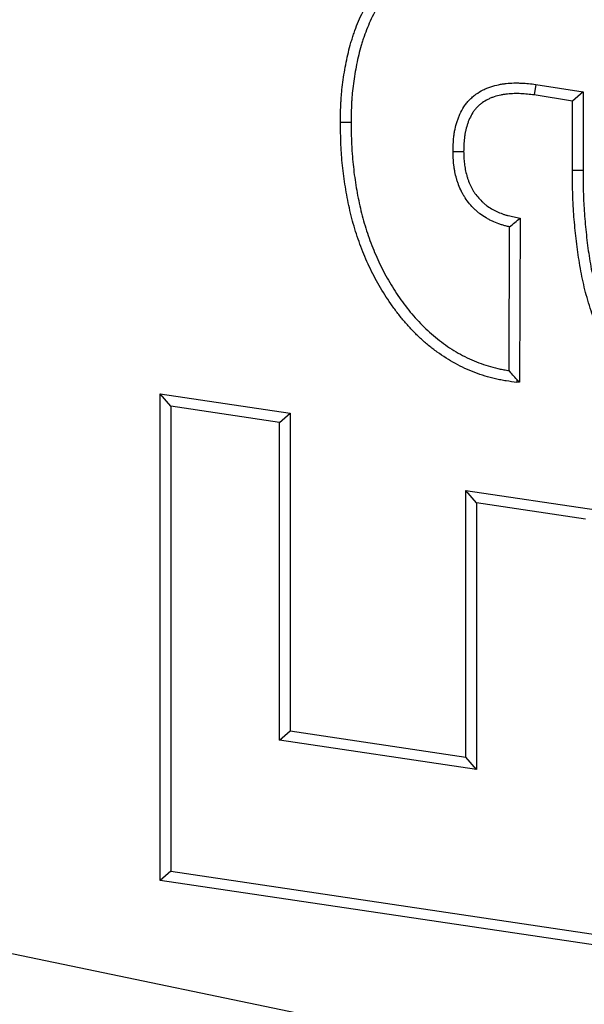
# Paper-space layout 'Sheet2' of a CAD drawing. Units: inches. Extents: x 0.1 to 8.4, y 0.1 to 10.9.
# Drawn here: x 3.2 to 3.4, y 5.7 to 6.1 of the extents above; entities that cross this region are included whole.
import ezdxf

# ---------------------------------------------------------------- set-up
doc = ezdxf.new("R2010")
doc.units = ezdxf.units.IN
doc.header["$MEASUREMENT"] = 0
doc.dimstyles.new('SLDDIMSTYLE4', dxfattribs={"dimtxt": 0.18, "dimasz": 0.04, "dimexe": 0, "dimexo": 0.0625, "dimgap": 0, "dimtad": 0, "dimtih": 1, "dimtoh": 1, "dimdec": 0, "dimrnd": 1e-09, "dimzin": 0, "dimdsep": 46, "dimtxsty": 'Standard', "dimblk1": 'DOT', "dimblk2": 'DOT', "dimsah": 1, "dimcen": 0.09, "dimadec": 0, "dimazin": 0, "dimtfac": 0.04, "dimtdec": 0, "dimtofl": 0, "dimtmove": 0, "dimatfit": 3, "dimldrblk": 'DOT', "dimfxl": 1, "dimfrac": 2, "dimtolj": 1, "dimtzin": 0, "dimarcsym": 0})

# ---------------------------------------------------------------- blocks, each defined once
blk = doc.blocks.new('_DOT')
at = {"color": 0, "linetype": 'ByBlock', "lineweight": -2}
blk.add_line((-0.5, 0), (-1, 0), dxfattribs=at)
at = {"color": 0, "linetype": 'ByBlock', "const_width": 0.5}
blk.add_lwpolyline([(-0.25, 0, 1), (0.25, 0, 1)], format="xyb", close=True, dxfattribs=at)

psp = doc.layouts.new('Sheet2')

# ---------------------------------------------------------------- linework, layer by layer
at = {"color": 7, "linetype": 'Continuous', "lineweight": 25}
for p, q in [((3.3701596635, 6.0672073211), (3.3695715537, 6.0628782705)), ((3.3701596635, 6.0672073211), (3.3895844887, 6.064108419)), ((3.3852168459, 6.0603823289), (3.3695715537, 6.0628782705)), ((3.3895844887, 6.064108419), (3.3852168459, 6.0603823289)), ((3.3895844887, 6.064108419), (3.3895844887, 6.0318478238)), ((3.3852168459, 6.0318311925), (3.3852168459, 6.0603823289)), ((3.2942521178, 6.0515561104), (3.2898840537, 6.0515552185)), ((3.3361639623, 6.0396044327), (3.3405334043, 6.0396234003)), ((3.3895844887, 6.0318478238), (3.3852168459, 6.0318311925)), ((3.3591898216, 5.949590272), (3.3593499511, 6.0086780838)), ((3.3637273978, 6.0122897964), (3.3635447679, 5.9448993744)), ((3.3623217753, 5.9459554898), (3.3623272355, 5.9447167445)), ((3.3623217753, 5.9459554898), (3.3635447679, 5.9448993744)), ((3.3635447679, 5.9448993744), (3.3623272355, 5.9447167445)), ((3.2202257224, 5.9349598824), (3.2158580796, 5.9400292445)), ((3.2158580796, 5.9400292445), (3.2691860017, 5.9320544068)), ((3.2158580796, 5.7401104133), (3.2158580796, 5.9400292445)), ((3.2202257224, 5.9349598824), (3.2202257224, 5.7438749441)), ((3.2648183589, 5.9282913488), (3.2202257224, 5.9349598824)), ((3.2648183589, 5.9282913488), (3.2691860017, 5.9320544068)), ((3.2691860017, 5.9320544068), (3.2691860017, 5.8015349263)), ((3.2648183589, 5.7977738809), (3.2648183589, 5.9282913488)), ((3.3457533198, 5.8953277647), (3.341385677, 5.9003985627)), ((3.341385677, 5.9003985627), (3.3950179822, 5.8923628484)), ((3.341385677, 5.7906988873), (3.341385677, 5.9003985627)), ((3.3906503394, 5.888600856), (3.3457533198, 5.8953277647)), ((3.3457533198, 5.8953277647), (3.3457533198, 5.7856268125)), ((3.2648183589, 5.7977738809), (3.2691860017, 5.8015349263)), ((3.2691860017, 5.8015349263), (3.341385677, 5.7906988873)), ((3.3457533198, 5.7856268125), (3.2648183589, 5.7977738809)), ((3.3457533198, 5.7856268125), (3.341385677, 5.7906988873)), ((3.2202257224, 5.7438749441), (3.2158580796, 5.7401104133)), ((3.2202257224, 5.7438749441), (3.5114904368, 5.700433474)), ((3.5158580796, 5.6953660951), (3.2158580796, 5.7401104133))]:
    psp.add_line(p, q, dxfattribs=at)
for points, knots in [([(3.289884053658665, 6.051555218516938), (3.289921928558173, 6.054323111852828), (3.289959803556169, 6.057091005190876), (3.290142322051747, 6.060543223868988), (3.290185754503684, 6.061233285084467), (3.290288666655877, 6.062612452123777), (3.290347805214283, 6.063301558195182), (3.290546429060516, 6.065367162215225), (3.290707122572264, 6.066741945977794), (3.291075255562798, 6.069485439170275), (3.291281897947957, 6.070854172299978), (3.291736546167288, 6.07358392949178), (3.291985578356802, 6.074944923052273), (3.292532071885641, 6.077657196351672), (3.292829373103057, 6.07900860962729), (3.293478196765482, 6.081699128813846), (3.293830088755795, 6.083037926508621), (3.294406674044094, 6.085031830366208), (3.29460699367714, 6.08569408287958), (3.295025136554874, 6.087013057038662), (3.295243060892924, 6.087669760221284), (3.295924028043376, 6.089630595819043), (3.296413900287418, 6.090925520942629), (3.297463130017551, 6.093486895348042), (3.29802254946887, 6.094753279968502), (3.299208271327254, 6.097254007154824), (3.299834424467603, 6.09848850555858), (3.301148973879258, 6.100924021024576), (3.301837107050328, 6.102125198207906), (3.303272646728696, 6.104491485702042), (3.30402048726754, 6.105656331906333), (3.306356609886897, 6.109087934994731), (3.308037286396422, 6.11129318866213), (3.3116603472894, 6.115478889045046), (3.313603059984597, 6.117460500692877), (3.316722935267654, 6.12020128195653), (3.317797657118662, 6.121076019330487), (3.32001242404195, 6.122738392647608), (3.321152304865203, 6.123526079220666), (3.322906895616533, 6.124635571196837), (3.323499265316945, 6.124993280250682), (3.324697556862832, 6.12568538866551), (3.325303471250543, 6.126019807380681), (3.326527329779978, 6.126666430063987), (3.327145273943187, 6.126978634016938), (3.328391684591053, 6.127581883382876), (3.329020125613765, 6.127872997053234), (3.330919147211096, 6.12871571252066), (3.332203760795311, 6.12923579280068), (3.334156848465156, 6.129940062832791), (3.334812238907163, 6.130162177802665), (3.336131453641292, 6.130578915056313), (3.336795363623557, 6.130773184438025), (3.338798462058434, 6.131314938438968), (3.340148756310947, 6.131622451057291), (3.342187414346701, 6.132020438238801), (3.342869169817847, 6.132142553644066), (3.344235565264898, 6.132368557760463), (3.344920122992332, 6.132472710020442), (3.346977076899865, 6.132758168998297), (3.348352863300052, 6.132912127183401), (3.350421166058686, 6.133083242300441), (3.351111370841658, 6.133130310322222), (3.352492971038063, 6.133203622235502), (3.353184384919335, 6.133229728836262), (3.35525959251806, 6.133277676409167), (3.356644329933359, 6.133269310814558), (3.358719612367886, 6.13320301103331), (3.359411069238102, 6.133171952529202), (3.360792754713661, 6.133093042487122), (3.361482921790317, 6.13304503215189), (3.36493007574114, 6.132768233891907), (3.367676951070939, 6.132431612619465), (3.370423826385937, 6.132094991244209)], [0, 0, 0, 0, 0.0625, 0.0625, 0.078125, 0.078125, 0.09375, 0.09375, 0.125, 0.125, 0.15625, 0.15625, 0.1875, 0.1875, 0.21875, 0.21875, 0.25, 0.25, 0.265625, 0.265625, 0.28125, 0.28125, 0.3125, 0.3125, 0.34375, 0.34375, 0.375, 0.375, 0.40625, 0.40625, 0.4375, 0.4375, 0.5, 0.5, 0.5625, 0.5625, 0.59375, 0.59375, 0.625, 0.625, 0.640625, 0.640625, 0.65625, 0.65625, 0.671875, 0.671875, 0.6875, 0.6875, 0.71875, 0.71875, 0.734375, 0.734375, 0.75, 0.75, 0.78125, 0.78125, 0.796875, 0.796875, 0.8125, 0.8125, 0.84375, 0.84375, 0.859375, 0.859375, 0.875, 0.875, 0.90625, 0.90625, 0.921875, 0.921875, 0.9375, 0.9375, 1, 1, 1, 1]), ([(3.369839757874837, 6.127766250184871), (3.367111199692083, 6.128100606091985), (3.364442234645639, 6.128425705538492), (3.361163675744192, 6.128688966020968), (3.360508353842145, 6.128734525011216), (3.359197396993224, 6.128809395640364), (3.358542457283851, 6.128838799545289), (3.356580249623861, 6.128901486887621), (3.355275603217536, 6.128909237870633), (3.353327710425261, 6.128864231901295), (3.352680570579463, 6.128839789392797), (3.351386640989829, 6.128771129548339), (3.350739333484318, 6.12872700025228), (3.348796870865442, 6.128566296158765), (3.347501167601959, 6.128421400118657), (3.34555864293926, 6.128151821347812), (3.344910021042476, 6.128053129823187), (3.343620177801491, 6.127839787572727), (3.342979800458409, 6.127725035954876), (3.341074547335563, 6.127353092107006), (3.339825615994544, 6.127068175459428), (3.337992229143477, 6.12657232131842), (3.337389387428177, 6.126395905461435), (3.336185595434363, 6.126015630015084), (3.335585487857392, 6.125812296088249), (3.333791170794787, 6.12516527764677), (3.332602952920638, 6.1246845431074), (3.330835616253904, 6.12390026453404), (3.330249711758213, 6.123628845616498), (3.329092749474686, 6.123068888299387), (3.32852070019151, 6.122779837466796), (3.327390812299543, 6.122182863943092), (3.326832974018401, 6.121874941667428), (3.325732790302463, 6.121239498307722), (3.325190912485049, 6.120912251630822), (3.323587140292667, 6.119898127750762), (3.322542996747738, 6.11917671552082), (3.320510876105697, 6.117651433966717), (3.31952381440839, 6.116848192276261), (3.316649085150326, 6.114322769499887), (3.314843683198568, 6.112482933724728), (3.311458659499924, 6.108572236272623), (3.309878654272454, 6.106500237909231), (3.307675111900796, 6.103263386063773), (3.306968431654821, 6.102162760060533), (3.305609723729904, 6.099923119024595), (3.304957183494714, 6.098784074231494), (3.303713269596993, 6.096479427857346), (3.303121516272411, 6.095312657223241), (3.302002287232688, 6.092952165623638), (3.301474872451879, 6.091758177137538), (3.300485531469999, 6.089343002847142), (3.300023754395967, 6.088122311534343), (3.299382074628693, 6.086274603419514), (3.299176896003978, 6.085656336941556), (3.298782100601119, 6.084411009176122), (3.298592513001591, 6.083784302582337), (3.298045622487777, 6.081893086955656), (3.297710199975412, 6.080617472344285), (3.29708922602868, 6.078042439376215), (3.296803400081677, 6.076743543635081), (3.296277441451936, 6.074133186011307), (3.296037218441751, 6.072820597944513), (3.295597817636781, 6.070182387878816), (3.29539750656876, 6.068855432279403), (3.295042562503407, 6.066210228915972), (3.294888303830101, 6.064889677287875), (3.294698252033139, 6.06291321896381), (3.294641788844728, 6.06225512693124), (3.294543699966949, 6.060940598534873), (3.294502368202188, 6.060284160108991), (3.294328398159788, 6.056993629801817), (3.29428972668521, 6.054302987599335), (3.294252117777507, 6.051556110403532)], [0.0004565758589796, 0.0004565758589796, 0.0004565758589796, 0.0004565758589796, 0.0625560619268868, 0.0625560619268868, 0.0781810619268868, 0.0781810619268868, 0.0938060619268868, 0.0938060619268868, 0.1250560619268868, 0.1250560619268868, 0.1406810619268868, 0.1406810619268868, 0.1563060619268868, 0.1563060619268868, 0.1875560619268868, 0.1875560619268868, 0.2031810619268868, 0.2031810619268868, 0.2188060619268868, 0.2188060619268868, 0.2500560619268867, 0.2500560619268867, 0.2656810619268867, 0.2656810619268867, 0.2813060619268867, 0.2813060619268867, 0.3125560619268867, 0.3125560619268867, 0.3281810619268867, 0.3281810619268867, 0.3438060619268867, 0.3438060619268867, 0.3594310619268867, 0.3594310619268867, 0.3750560619268867, 0.3750560619268867, 0.4063060619268867, 0.4063060619268867, 0.4375560619268867, 0.4375560619268867, 0.5000560619268868, 0.5000560619268868, 0.5625560619268868, 0.5625560619268868, 0.5938060619268868, 0.5938060619268868, 0.6250560619268868, 0.6250560619268868, 0.6563060619268868, 0.6563060619268868, 0.6875560619268868, 0.6875560619268868, 0.7188060619268868, 0.7188060619268868, 0.7344310619268868, 0.7344310619268868, 0.7500560619268868, 0.7500560619268868, 0.7813060619268868, 0.7813060619268868, 0.8125560619268868, 0.8125560619268868, 0.8438060619268868, 0.8438060619268868, 0.8750560619268868, 0.8750560619268868, 0.9063060619268868, 0.9063060619268868, 0.9219310619268868, 0.9219310619268868, 0.9375560619268868, 0.9375560619268868, 0.9995994860679072, 0.9995994860679072, 0.9995994860679072, 0.9995994860679072]), ([(3.336163962251953, 6.039604432706593), (3.33616500551946, 6.039646688877683), (3.336166048786966, 6.039688945048773), (3.336167092054473, 6.039731201219864), (3.336189964329028, 6.040657612462353), (3.336213266712845, 6.041614826207264), (3.336303890827924, 6.043586844049599), (3.336371218027654, 6.04460180685271), (3.336514861463848, 6.045903126557686), (3.336546583024469, 6.046165008893033), (3.336616880325403, 6.046691853493584), (3.336655578822051, 6.046957282665251), (3.336781807295361, 6.047751082544567), (3.336879509826634, 6.048278758282589), (3.337213495710603, 6.049855262538405), (3.337490645827525, 6.050897590688815), (3.337906172761984, 6.052182876347667), (3.337992733512006, 6.052439050534593), (3.33817279313361, 6.052949455987153), (3.338266066246188, 6.05320316926707), (3.338558328391421, 6.053965814466999), (3.338769952763337, 6.054476151341513), (3.339464734573428, 6.056005370046063), (3.340007843301612, 6.057023237089754), (3.340820414101131, 6.05826028105311), (3.34099008259886, 6.058506484065945), (3.341341180350536, 6.058991045966019), (3.341522130671915, 6.05922891278392), (3.342080417043072, 6.059928921696584), (3.342473173350025, 6.060377476633053), (3.343296113430454, 6.061236447789574), (3.343726300642606, 6.061646868826381), (3.3446208558945, 6.062427486736141), (3.34508640839935, 6.062798384702067), (3.346519773161389, 6.06384083829165), (3.347522732718125, 6.064442946578853), (3.349069874563559, 6.065217292847444), (3.34959278829318, 6.065453949308731), (3.350649117774972, 6.065886003761281), (3.351180350533651, 6.066080412408664), (3.352774278000619, 6.066604959565698), (3.353838282962228, 6.066877100411657), (3.355418926626685, 6.067198432771139), (3.355942076187956, 6.06729091985014), (3.356987505794788, 6.067452111442587), (3.357510606181671, 6.067520687617722), (3.359079569677407, 6.067691921571994), (3.360125070967626, 6.067760097655764), (3.361687153208583, 6.067799474034979), (3.362206825569511, 6.067802115226117), (3.363243282944005, 6.067787402042443), (3.363756591801575, 6.067770001170473), (3.365276689352844, 6.067694893559724), (3.366265785349801, 6.067614417873108), (3.368197063220284, 6.067427937843633), (3.36913930710738, 6.067321926974771), (3.370059059094619, 6.067218620931955), (3.370092593910136, 6.067214854319722), (3.370126128725654, 6.067211087707487), (3.370159663541171, 6.067207321095252)], [-0.0022787947174172, -0.0022787947174172, -0.0022787947174172, -0.0022787947174172, 0.0005720026088821, 0.0005720026088821, 0.0005720026088821, 0.0630720026088821, 0.0630720026088821, 0.1255720026088821, 0.1255720026088821, 0.1411970026088821, 0.1411970026088821, 0.1568220026088821, 0.1568220026088821, 0.1880720026088821, 0.1880720026088821, 0.2505720026088821, 0.2505720026088821, 0.2661970026088821, 0.2661970026088821, 0.2818220026088821, 0.2818220026088821, 0.3130720026088821, 0.3130720026088821, 0.3755720026088821, 0.3755720026088821, 0.3911970026088821, 0.3911970026088821, 0.4068220026088821, 0.4068220026088821, 0.4380720026088821, 0.4380720026088821, 0.4693220026088821, 0.4693220026088821, 0.500572002608882, 0.500572002608882, 0.563072002608882, 0.563072002608882, 0.594322002608882, 0.594322002608882, 0.625572002608882, 0.625572002608882, 0.688072002608882, 0.688072002608882, 0.719322002608882, 0.719322002608882, 0.750572002608882, 0.750572002608882, 0.813072002608882, 0.813072002608882, 0.844322002608882, 0.844322002608882, 0.875572002608882, 0.875572002608882, 0.938072002608882, 0.938072002608882, 1.000572002608882, 1.000572002608882, 1.000572002608882, 1.002850797326299, 1.002850797326299, 1.002850797326299, 1.002850797326299]), ([(3.369571553658664, 6.062878270464989), (3.368651806154199, 6.062981576004278), (3.367732058630553, 6.063084881429142), (3.365891233868595, 6.063262627508702), (3.364970156628876, 6.063337068280707), (3.363586546168609, 6.06340543211154), (3.363125008120003, 6.063420998164536), (3.362201109763503, 6.063434113501557), (3.361738779938053, 6.063431745177383), (3.360352006155801, 6.063396787910122), (3.359427777805618, 6.063336346741524), (3.358047296817828, 6.063185683444244), (3.357588113389679, 6.063125462105027), (3.356672605425977, 6.062984302735377), (3.35621617544465, 6.06290352576825), (3.354854113096118, 6.062626629277697), (3.353955848590961, 6.062395729821671), (3.352637543977787, 6.061961887681789), (3.352202955126113, 6.0618026864227), (3.351345890037806, 6.061452134074396), (3.350923451956377, 6.061260858073018), (3.349680082488999, 6.060638550241739), (3.3488830955165, 6.060159038615525), (3.347758148529115, 6.059340890278783), (3.347394950607765, 6.059051470930097), (3.346695600955164, 6.058441195754781), (3.346359435556403, 6.058120444441847), (3.345717506920118, 6.057450410022147), (3.345411743574348, 6.057101126829082), (3.344978437494237, 6.056557824807419), (3.344838225249913, 6.056373494562406), (3.34456666998762, 6.05599871195226), (3.344435384776443, 6.055808244061001), (3.343800604680903, 6.054841865583924), (3.343361781800334, 6.054023908501016), (3.342786129346795, 6.05275689411685), (3.342608008923895, 6.052327876086597), (3.342358858765904, 6.05167772968742), (3.342278781932294, 6.051459940729869), (3.342124457399374, 6.051022485165532), (3.34205022570048, 6.050802803597748), (3.341693706867394, 6.049700038633356), (3.341455338724497, 6.048803883649113), (3.341167803971018, 6.047446641364506), (3.341083628630967, 6.046992058936431), (3.340974838370444, 6.046307920931234), (3.340941525520104, 6.046079503461242), (3.340880486136585, 6.04562204246514), (3.340852722223933, 6.04539299314066), (3.340726150193863, 6.044246329555166), (3.340664085467668, 6.043324464313299), (3.340579148439129, 6.04147619951092), (3.340556276294762, 6.040549799918982), (3.340533404308016, 6.039623400335119)], [0, 0, 0, 0, 0.0625, 0.0625, 0.125, 0.125, 0.15625, 0.15625, 0.1875, 0.1875, 0.25, 0.25, 0.2812499999999999, 0.2812499999999999, 0.3124999999999999, 0.3124999999999999, 0.3749999999999999, 0.3749999999999999, 0.4062499999999999, 0.4062499999999999, 0.4374999999999999, 0.4374999999999999, 0.4999999999999999, 0.4999999999999999, 0.5312499999999999, 0.5312499999999999, 0.5624999999999999, 0.5624999999999999, 0.5937499999999999, 0.5937499999999999, 0.6093749999999999, 0.6093749999999999, 0.6249999999999999, 0.6249999999999999, 0.6874999999999999, 0.6874999999999999, 0.7187499999999999, 0.7187499999999999, 0.7343749999999999, 0.7343749999999999, 0.7499999999999999, 0.7499999999999999, 0.8124999999999999, 0.8124999999999999, 0.8437499999999999, 0.8437499999999999, 0.8593749999999999, 0.8593749999999999, 0.8749999999999999, 0.8749999999999999, 0.9374999999999999, 0.9374999999999999, 0.9999999999999999, 0.9999999999999999, 0.9999999999999999, 0.9999999999999999]), ([(3.362327235476846, 5.944716744490973), (3.36086587542644, 5.944922772251825), (3.359404515385687, 5.945128800111267), (3.357221296162577, 5.945484026884092), (3.356495026550681, 5.945610133256994), (3.355408929958513, 5.945816612258708), (3.355047449058405, 5.945888325129739), (3.35432577363876, 5.946038486230832), (3.353965582409861, 5.946116990745569), (3.350730235299067, 5.946854044075664), (3.34790023951766, 5.947725113027659), (3.342389634230419, 5.949838049866223), (3.339706690300466, 5.951080803991805), (3.334523228126858, 5.953902111401468), (3.332025365287608, 5.955483696913117), (3.328441899274032, 5.958081371337095), (3.327274138173266, 5.958984277727878), (3.324994281547406, 5.960857582436114), (3.323882299308045, 5.961828189225473), (3.321717772096257, 5.963833229495116), (3.320665657537089, 5.964867960587871), (3.318622028344242, 5.966995520070552), (3.317629952950467, 5.96808796076656), (3.315700756564548, 5.970320502821528), (3.314763273723227, 5.971460154130873), (3.312941085460794, 5.973780375382248), (3.312056671174185, 5.974961307444949), (3.309484610841451, 5.978561938042015), (3.307879118285344, 5.981039842474105), (3.305629272456757, 5.984850579821019), (3.304905381986506, 5.986136290320092), (3.303510986905219, 5.988736191192986), (3.302840699406936, 5.990050505054665), (3.301556856065862, 5.992706343910353), (3.300943748465695, 5.994048035478435), (3.299774466006279, 5.996756106837139), (3.299217853148239, 5.998122323876934), (3.298156504700123, 6.000874969947013), (3.29765138821648, 6.002261244141422), (3.296690941176886, 6.005050702689847), (3.296236124669286, 6.00645409602626), (3.295380447976263, 6.009277036593804), (3.294979857072257, 6.010696649160912), (3.294234478125664, 6.013550539610717), (3.293889026564923, 6.014984656524625), (3.29292547085086, 6.01930345467194), (3.292378174325961, 6.022203389248696), (3.291676688263923, 6.026571623640166), (3.291463188816586, 6.028031008706288), (3.291074601423652, 6.030955230610652), (3.290899049507203, 6.032420071110575), (3.290590027022897, 6.035353995142565), (3.290456662464246, 6.036823077842565), (3.290292297449887, 6.039028966822965), (3.290243456076101, 6.039764640639612), (3.290158327569554, 6.041236590567092), (3.290122170424892, 6.04197286535895), (3.289967205005571, 6.045655436672767), (3.289925629300353, 6.048605327595287), (3.289884053658674, 6.051555218516938)], [0, 0, 0, 0, 0.03125, 0.03125, 0.046875, 0.046875, 0.0546875, 0.0546875, 0.0625, 0.0625, 0.125, 0.125, 0.1875, 0.1875, 0.25, 0.25, 0.2812499999999999, 0.2812499999999999, 0.3124999999999999, 0.3124999999999999, 0.3437499999999999, 0.3437499999999999, 0.3749999999999999, 0.3749999999999999, 0.4062499999999999, 0.4062499999999999, 0.4374999999999999, 0.4374999999999999, 0.4999999999999999, 0.4999999999999999, 0.5312499999999999, 0.5312499999999999, 0.5624999999999999, 0.5624999999999999, 0.5937499999999999, 0.5937499999999999, 0.6249999999999999, 0.6249999999999999, 0.6562499999999999, 0.6562499999999999, 0.6874999999999999, 0.6874999999999999, 0.7187499999999999, 0.7187499999999999, 0.7499999999999999, 0.7499999999999999, 0.8124999999999999, 0.8124999999999999, 0.8437499999999999, 0.8437499999999999, 0.8749999999999999, 0.8749999999999999, 0.9062499999999999, 0.9062499999999999, 0.9218749999999999, 0.9218749999999999, 0.9374999999999999, 0.9374999999999999, 0.9999999999999999, 0.9999999999999999, 0.9999999999999999, 0.9999999999999999]), ([(3.294252117777522, 6.05155611040354), (3.294293412198764, 6.04862698512885), (3.294335236777706, 6.045738049730859), (3.294485095134612, 6.042176841725531), (3.294520117366624, 6.041463987875646), (3.294602379762288, 6.040041595636357), (3.294649614348998, 6.039330042987674), (3.294808733964863, 6.037194550784646), (3.294938036941255, 6.035769775652657), (3.295238270684452, 6.032919293767912), (3.295409228545374, 6.031492611106724), (3.295787727432106, 6.028644307852802), (3.295995527838726, 6.027223990250925), (3.296677670218401, 6.022976211193104), (3.297209694885301, 6.020158659743058), (3.298141168306356, 6.015983659139046), (3.298474416841049, 6.014600451896825), (3.299191690530482, 6.011854170232866), (3.299576417547696, 6.010490805122904), (3.300399839204445, 6.007774276301475), (3.300837897640063, 6.006422513008513), (3.301763843542647, 6.003733257269976), (3.302251483616153, 6.002394993286943), (3.303273294360503, 5.999744889698378), (3.303808211914652, 5.998432065670931), (3.304929660141151, 5.995834778933753), (3.305516179857607, 5.994551314397896), (3.30674596286261, 5.992007308144364), (3.307388453983182, 5.990747454028454), (3.308725932414766, 5.988253676340943), (3.309421066039313, 5.987019049011492), (3.311578722329829, 5.983364460192428), (3.313114874472992, 5.980993953302471), (3.315572558091837, 5.977553438815321), (3.316417309818188, 5.976425489864339), (3.318156976657336, 5.974210344451513), (3.31905242498374, 5.973121890989241), (3.320887750377759, 5.970997980142446), (3.321828403451061, 5.969962355049466), (3.323759072629031, 5.967952394761498), (3.32474900304379, 5.966978917161948), (3.326787243812658, 5.96509085828297), (3.327834152518575, 5.964177065677233), (3.329979896614243, 5.962413958088867), (3.331078431255106, 5.961564638679421), (3.334442638675925, 5.95912590602649), (3.33677803607863, 5.957647536327017), (3.341627905569182, 5.955007800129181), (3.344138171503983, 5.953845307741276), (3.349279070002117, 5.951874127941752), (3.351913146969991, 5.951064108357556), (3.354909135473413, 5.950381583969417), (3.355242020211972, 5.950309028279696), (3.355910666334131, 5.950169901141054), (3.356247468206072, 5.950103067260388), (3.357265130943657, 5.949909598296218), (3.357953256514342, 5.949790010490831), (3.358829652069206, 5.949647414109532), (3.35900944287906, 5.94961866853667), (3.359189821554447, 5.94959027196787)], [0.0272341689162962, 0.0272341689162962, 0.0272341689162962, 0.0272341689162962, 0.0893057281899849, 0.0893057281899849, 0.1049307281899849, 0.1049307281899849, 0.1205557281899849, 0.1205557281899849, 0.1518057281899849, 0.1518057281899849, 0.1830557281899849, 0.1830557281899849, 0.2143057281899849, 0.2143057281899849, 0.2768057281899849, 0.2768057281899849, 0.3080557281899849, 0.3080557281899849, 0.3393057281899849, 0.3393057281899849, 0.3705557281899849, 0.3705557281899849, 0.4018057281899849, 0.4018057281899849, 0.4330557281899849, 0.4330557281899849, 0.4643057281899849, 0.4643057281899849, 0.4955557281899849, 0.4955557281899849, 0.5268057281899848, 0.5268057281899848, 0.5893057281899848, 0.5893057281899848, 0.6205557281899848, 0.6205557281899848, 0.6518057281899848, 0.6518057281899848, 0.6830557281899848, 0.6830557281899848, 0.7143057281899848, 0.7143057281899848, 0.7455557281899848, 0.7455557281899848, 0.7768057281899847, 0.7768057281899847, 0.8393057281899847, 0.8393057281899847, 0.9018057281899847, 0.9018057281899847, 0.9643057281899847, 0.9643057281899847, 0.9721182281899847, 0.9721182281899847, 0.9799307281899847, 0.9799307281899847, 0.9955557281899847, 0.9955557281899847, 0.9995715592736886, 0.9995715592736886, 0.9995715592736886, 0.9995715592736886]), ([(3.359349951125689, 6.008678083800636), (3.358824710612087, 6.008792182963933), (3.358291823687324, 6.008916960514787), (3.357295665148395, 6.009174954639062), (3.356832813504599, 6.009304756286817), (3.355914782131062, 6.009585125597624), (3.35545800285832, 6.0097358015706), (3.354096015160018, 6.01021980999578), (3.353199128431243, 6.010585117043433), (3.351877468728435, 6.011199218100788), (3.351441164297523, 6.011414737006488), (3.350575488108401, 6.011869629044075), (3.350146313936941, 6.012108983210833), (3.348872931799279, 6.012864590559166), (3.348042748161629, 6.013418408825479), (3.346839963679073, 6.014331541355151), (3.346446289544093, 6.014649986169776), (3.345684719836384, 6.015304940043512), (3.345315388885952, 6.015642349734976), (3.344241168572299, 6.016680772548816), (3.343570309145479, 6.017407598794886), (3.342313844593784, 6.018914987367656), (3.341718282774304, 6.019707696854466), (3.340889010354689, 6.020956427987813), (3.340623287723008, 6.021382612596089), (3.340242865649751, 6.022036849836695), (3.34011908689516, 6.022257421309416), (3.339877958281927, 6.022703541795728), (3.33976078826633, 6.022928898635913), (3.339196746368381, 6.024055636767999), (3.338810034334848, 6.02496556907805), (3.338303762982901, 6.026326236834249), (3.338147312427095, 6.026779149059958), (3.337855398384485, 6.02768138194889), (3.337719927822961, 6.028129606825351), (3.337336059596087, 6.02948933695296), (3.337113266088798, 6.030409331732769), (3.336835228515005, 6.031806922289454), (3.336751912859966, 6.032275715032134), (3.336605142557881, 6.033218653698316), (3.33654177159044, 6.033695212241317), (3.336383778998526, 6.035101583619386), (3.33631826039097, 6.036014682054041), (3.336224340344538, 6.037787137633386), (3.336195932510198, 6.038646619337763), (3.336168192515486, 6.039477696071089), (3.336166782427642, 6.039519941616256), (3.336165372339797, 6.039562187161424), (3.336163962251953, 6.039604432706592)], [-0.0031770190009318, -0.0031770190009318, -0.0031770190009318, -0.0031770190009318, 0.0337336850300295, 0.0337336850300295, 0.0649836850300295, 0.0649836850300295, 0.0962336850300295, 0.0962336850300295, 0.1587336850300295, 0.1587336850300295, 0.1899836850300295, 0.1899836850300295, 0.2212336850300295, 0.2212336850300295, 0.2837336850300295, 0.2837336850300295, 0.3149836850300295, 0.3149836850300295, 0.3462336850300295, 0.3462336850300295, 0.4087336850300295, 0.4087336850300295, 0.4712336850300295, 0.4712336850300295, 0.5024836850300296, 0.5024836850300296, 0.5181086850300296, 0.5181086850300296, 0.5337336850300296, 0.5337336850300296, 0.5962336850300296, 0.5962336850300296, 0.6274836850300296, 0.6274836850300296, 0.6587336850300296, 0.6587336850300296, 0.7212336850300296, 0.7212336850300296, 0.7524836850300296, 0.7524836850300296, 0.7837336850300296, 0.7837336850300296, 0.8462336850300296, 0.8462336850300296, 0.9087336850300296, 0.9087336850300296, 0.9087336850300296, 0.9119107040309613, 0.9119107040309613, 0.9119107040309613, 0.9119107040309613]), ([(3.34053340430801, 6.039623400335119), (3.34056114403059, 6.038792331756258), (3.340588883915238, 6.037961263172093), (3.340676764782197, 6.036302778495049), (3.340736905602579, 6.035475362372132), (3.340875718723455, 6.034239716916793), (3.340930415897414, 6.033828742006669), (3.34105799259679, 6.033009114340349), (3.341130594337129, 6.032600466846318), (3.341373624196204, 6.031378846954941), (3.341569277050052, 6.030570197082469), (3.341908343908208, 6.029369161451831), (3.342028797662083, 6.028970724627364), (3.342285012005388, 6.028178830500422), (3.342420989573126, 6.027785479326814), (3.342856001961809, 6.026616328924221), (3.343182116191657, 6.025851432565196), (3.343646452410297, 6.02492386787914), (3.343742169125776, 6.024739788411503), (3.343939490353036, 6.024374717511328), (3.344041055988185, 6.024193711092289), (3.34435409453069, 6.023655357819987), (3.344573909194331, 6.023302676926336), (3.34526373338701, 6.022263929091007), (3.345764123356365, 6.021597156944639), (3.346829989508524, 6.020318430508538), (3.347395373707107, 6.019706412241003), (3.348291721153657, 6.018839934816938), (3.348598549121603, 6.018559700822158), (3.349228229316972, 6.018018172600751), (3.34955115202317, 6.017756965534176), (3.350543322667197, 6.017003727288476), (3.351235436262038, 6.016541414348758), (3.352308322205593, 6.015904778679346), (3.352671736834892, 6.015702039094182), (3.353408257244568, 6.015315015321285), (3.353781307628119, 6.015130705069337), (3.35491274259285, 6.014604990770807), (3.355683568072434, 6.014290876998102), (3.356858008640641, 6.013873517041721), (3.357252522587713, 6.013743365510363), (3.358046517780228, 6.013500877192402), (3.358445991680593, 6.013388778778684), (3.359650280510283, 6.013076881214544), (3.360460992410163, 6.012900521345022), (3.362090268772445, 6.012579372972186), (3.362908833283879, 6.012434584625228), (3.363727397814508, 6.012289796439013)], [0, 0, 0, 0, 0.0625, 0.0625, 0.125, 0.125, 0.15625, 0.15625, 0.1875, 0.1875, 0.25, 0.25, 0.28125, 0.28125, 0.3125, 0.3125, 0.375, 0.375, 0.390625, 0.390625, 0.40625, 0.40625, 0.4375, 0.4375, 0.5, 0.5, 0.5625, 0.5625, 0.59375, 0.59375, 0.625, 0.625, 0.6875, 0.6875, 0.71875, 0.71875, 0.75, 0.75, 0.8125, 0.8125, 0.84375, 0.84375, 0.875, 0.875, 0.9375, 0.9375, 1, 1, 1, 1]), ([(3.453520417295027, 5.921279244490958), (3.452046921124718, 5.921543873198879), (3.450573424965135, 5.921808501983904), (3.448371629342076, 5.922242557654233), (3.447639105560909, 5.922393428255177), (3.446543488131432, 5.922633651398796), (3.446178810355485, 5.922716045291796), (3.445450686901368, 5.922886245354532), (3.44508724954059, 5.922974112420583), (3.443273452773455, 5.923427958220973), (3.44183314541618, 5.923836604591755), (3.439691176728842, 5.924510754130631), (3.438980269220938, 5.924745667318399), (3.437565017865152, 5.925234691252689), (3.436860591968108, 5.925488585004512), (3.434758748469318, 5.926279885915585), (3.433372927490777, 5.926847342444999), (3.431326350987291, 5.927768814459279), (3.430649540640818, 5.928087741529582), (3.429308043203164, 5.928750509726768), (3.428643266901232, 5.929094133652309), (3.426667038774226, 5.930159267769583), (3.425373687723048, 5.930915040362444), (3.423470596796043, 5.932107395644477), (3.422842323504574, 5.932514505448978), (3.421599047824679, 5.933348243196541), (3.420984060404214, 5.933774899620675), (3.419768573341503, 5.934648173546015), (3.419168073684618, 5.935094791042476), (3.417982749058937, 5.936008373079374), (3.417397959909279, 5.936475405108228), (3.415668582212437, 5.937907030673041), (3.414548807597137, 5.938901822594108), (3.412379881986743, 5.940965526081445), (3.411331041611505, 5.94203455382958), (3.409306337134597, 5.944239357267668), (3.408330212492535, 5.945375035553658), (3.4064501495143, 5.947704593179448), (3.405546079074966, 5.948898297213013), (3.403811801538229, 5.951338136978224), (3.402981633370047, 5.952584311515344), (3.401397247983428, 5.95512392168944), (3.400642869652617, 5.956417288582898), (3.39920715655902, 5.959043936681048), (3.398525969209054, 5.960377217030594), (3.397233366290075, 5.963076486869975), (3.396621502891378, 5.964442479047202), (3.39574863347889, 5.966510624745007), (3.395465164632476, 5.967203199557876), (3.39491208026705, 5.96859383858522), (3.394642374506756, 5.969291854347249), (3.393853386609186, 5.97139334540018), (3.393354433056655, 5.972804371432798), (3.392411406762335, 5.975644567308375), (3.391967430239977, 5.977073764495503), (3.390718335771316, 5.981385494853311), (3.389995133945712, 5.984291887442899), (3.388747358016287, 5.990145603171842), (3.388221978748364, 5.993093002349107), (3.387316156582955, 5.999008991011987), (3.386935099533825, 6.001977120927079), (3.386444613555161, 6.006438863096283), (3.386294224920272, 6.00792769357493), (3.386018296394939, 6.010907748974565), (3.38589349399967, 6.012399007136849), (3.38567583525145, 6.015383527554576), (3.38558297888104, 6.016876789811389), (3.385471870561502, 6.019117843644707), (3.385439694180684, 6.019865055529273), (3.385384404399165, 6.021359805659408), (3.385361148916902, 6.022107343444277), (3.385262429042023, 6.025845683244327), (3.385239637432905, 6.028838437893964), (3.385216845866451, 6.031831192542912)], [0, 0, 0, 0, 0.03125, 0.03125, 0.046875, 0.046875, 0.0546875, 0.0546875, 0.0625, 0.0625, 0.09375, 0.09375, 0.109375, 0.109375, 0.125, 0.125, 0.15625, 0.15625, 0.171875, 0.171875, 0.1875, 0.1875, 0.21875, 0.21875, 0.234375, 0.234375, 0.25, 0.25, 0.265625, 0.265625, 0.28125, 0.28125, 0.3125, 0.3125, 0.34375, 0.34375, 0.375, 0.375, 0.40625, 0.40625, 0.4375, 0.4375, 0.46875, 0.46875, 0.5, 0.5, 0.53125, 0.53125, 0.546875, 0.546875, 0.5625, 0.5625, 0.59375, 0.59375, 0.625, 0.625, 0.6875, 0.6875, 0.75, 0.75, 0.8125, 0.8125, 0.84375, 0.84375, 0.875, 0.875, 0.90625, 0.90625, 0.921875, 0.921875, 0.9375, 0.9375, 1, 1, 1, 1]), ([(3.38958448867765, 6.031847823764676), (3.389607238409468, 6.028860711883037), (3.389630137806684, 6.025900844746856), (3.389726908524488, 6.022236315909486), (3.389749694473923, 6.021504161949501), (3.389803720005405, 6.020043590601678), (3.389835061350874, 6.019315845248492), (3.389943451614137, 6.0171296145907), (3.390034174465837, 6.015670150959871), (3.390247302606249, 6.012747753899645), (3.390369707886779, 6.011284821124379), (3.390640893298582, 6.008355991822746), (3.390788999367838, 6.006889771901078), (3.391270792795112, 6.002507102169499), (3.391644270417958, 5.999599594607397), (3.39252852157695, 5.993824487709404), (3.393039444192009, 5.990960395143703), (3.394246397211398, 5.98529819273007), (3.394944360266419, 5.982494246850424), (3.39614714527483, 5.978342371418773), (3.396574258029098, 5.976967494351241), (3.397481840588739, 5.97423404751298), (3.397962066776766, 5.972875978111005), (3.398721469885819, 5.970853286959271), (3.398981232682847, 5.970181019380746), (3.399512888349042, 5.968844259267132), (3.399784881458958, 5.968179759038612), (3.400620801078364, 5.966199160862643), (3.40120467080781, 5.964895977908123), (3.402433191834244, 5.962330526671393), (3.403078485452137, 5.961067713349715), (3.40443653112064, 5.958583158399139), (3.405148764234642, 5.957362211915595), (3.406641387587609, 5.954969687036569), (3.407422822821985, 5.953796714971764), (3.409054916986692, 5.95150063019887), (3.409905634125753, 5.950377431468954), (3.411672409296912, 5.948188247051908), (3.412588049062183, 5.947123075133672), (3.414483295836128, 5.945059244755889), (3.415462700993638, 5.944061078575609), (3.417487354725012, 5.942134647836451), (3.418532011006391, 5.941206637672654), (3.420143968786725, 5.9398722154857), (3.420688617101593, 5.93943723283393), (3.421794779152751, 5.938584664890024), (3.422355968704321, 5.938167263121898), (3.423493517084556, 5.937349984708208), (3.424069875849204, 5.936950108222947), (3.425236686364292, 5.936167647835713), (3.425827628334501, 5.935784721754052), (3.427616424264901, 5.934663976419176), (3.428827743131451, 5.933956340779515), (3.43067125036296, 5.932962739674711), (3.431290175932, 5.932642843617157), (3.432536629934109, 5.932027031726722), (3.433165222368525, 5.931730805039476), (3.435074652053253, 5.930871083445579), (3.436375512640471, 5.930338124774159), (3.438360533311521, 5.929590805260089), (3.439028741273608, 5.929349952369044), (3.44036941328959, 5.92888669847297), (3.441041934127589, 5.928664484387383), (3.443065331562909, 5.928027653206035), (3.44442203433555, 5.927642856567205), (3.446125330332159, 5.927216660121069), (3.446465878691664, 5.927134322157102), (3.447151908375814, 5.926973961584322), (3.447497004904391, 5.926895980889983), (3.448538334162056, 5.926667660877073), (3.449240610912275, 5.926522952955524), (3.451333285431419, 5.92611040910905), (3.452744508225074, 5.925856138672484), (3.454178919835509, 5.925598502848289)], [0.0008030055812531, 0.0008030055812531, 0.0008030055812531, 0.0008030055812531, 0.0631872380296488, 0.0631872380296488, 0.0788122380296488, 0.0788122380296488, 0.0944372380296488, 0.0944372380296488, 0.1256872380296488, 0.1256872380296488, 0.1569372380296488, 0.1569372380296488, 0.1881872380296488, 0.1881872380296488, 0.2506872380296488, 0.2506872380296488, 0.3131872380296488, 0.3131872380296488, 0.3756872380296488, 0.3756872380296488, 0.4069372380296488, 0.4069372380296488, 0.4381872380296488, 0.4381872380296488, 0.4538122380296488, 0.4538122380296488, 0.4694372380296488, 0.4694372380296488, 0.5006872380296489, 0.5006872380296489, 0.5319372380296489, 0.5319372380296489, 0.5631872380296489, 0.5631872380296489, 0.5944372380296489, 0.5944372380296489, 0.6256872380296489, 0.6256872380296489, 0.6569372380296489, 0.6569372380296489, 0.6881872380296489, 0.6881872380296489, 0.7194372380296489, 0.7194372380296489, 0.7350622380296489, 0.7350622380296489, 0.7506872380296489, 0.7506872380296489, 0.7663122380296489, 0.7663122380296489, 0.7819372380296489, 0.7819372380296489, 0.8131872380296489, 0.8131872380296489, 0.8288122380296489, 0.8288122380296489, 0.8444372380296489, 0.8444372380296489, 0.8756872380296489, 0.8756872380296489, 0.8913122380296489, 0.8913122380296489, 0.9069372380296489, 0.9069372380296489, 0.9381872380296489, 0.9381872380296489, 0.9459997380296489, 0.9459997380296489, 0.9538122380296489, 0.9538122380296489, 0.9694372380296489, 0.9694372380296489, 0.9998842324483957, 0.9998842324483957, 0.9998842324483957, 0.9998842324483957])]:
    psp.add_open_spline(points, degree=3, knots=knots, dxfattribs=at)
for points in [[(3.359349951125689, 6.008678083800636), (3.360811490783832, 6.009852970320525), (3.362269515770697, 6.011070515899485), (3.363727397814508, 6.012289796439016)], [(3.362321775257616, 5.945955489847973), (3.361276946705848, 5.947161298483633), (3.360232191915936, 5.948367612747534), (3.359189821554345, 5.949590271967859)]]:
    psp.add_open_spline(points, degree=3, dxfattribs=at)

# ---------------------------------------------------------------- leaders
at = {"color": 7, "linetype": 'Continuous', "lineweight": 0}
psp.add_leader([(3.5781496487, 5.6220666365), (2.3197847901, 5.8832779971)], dimstyle='SLDDIMSTYLE4', dxfattribs=at)

doc.saveas('drawing.dxf')
